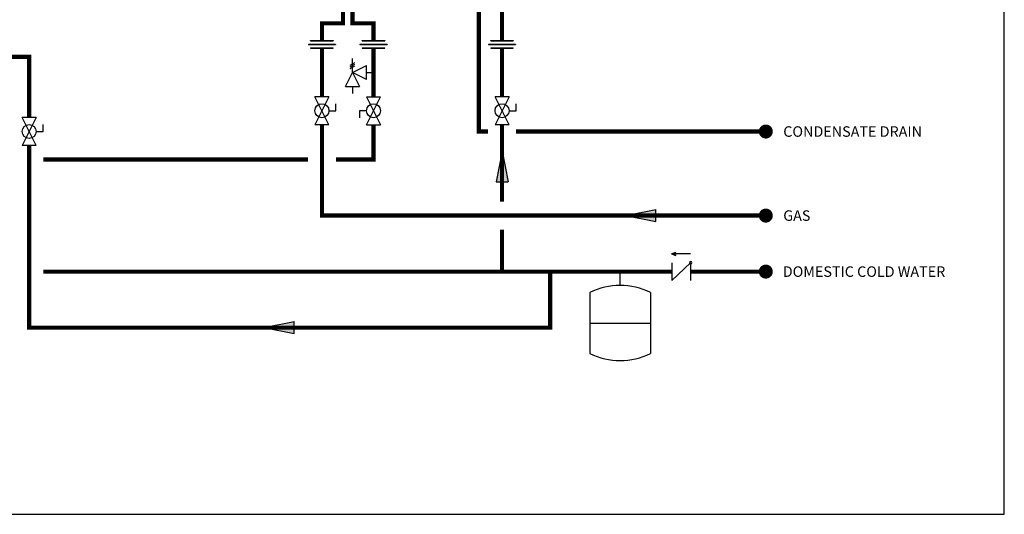
# Model space of a CAD drawing. Units: inches. Extents: x -84 to 45, y 5 to 92.
# Drawn here: x -25 to 45, y 5 to 40 of the extents above; entities that cross this region are included whole.
import ezdxf
from ezdxf.enums import TextEntityAlignment as Align

# ---------------------------------------------------------------- set-up
doc = ezdxf.new("R2010")
doc.units = ezdxf.units.IN
doc.header["$MEASUREMENT"] = 0
doc.layers.add('existing', color=2, linetype='Continuous')
doc.layers.add('Text', color=2, linetype='Continuous')
doc.styles.add('ROMANS', font='romans.shx')

# ---------------------------------------------------------------- blocks, each defined once
blk = doc.blocks.new('Full-Port Ball Valve')
at = {"color": 2}
for p, q in [((0.0832, 0.0832), (0.0416, 0.0832)), ((0.0832, 0.0416), (0.0832, 0.0832)), ((0, 0.0416), (0, -0.0416)), ((0, 0.0416), (0.1665, -0.0416)), ((0.1665, 0.0416), (0, -0.0416)), ((0.1665, 0.0416), (0.1665, -0.0416))]:
    blk.add_line(p, q, dxfattribs=at)
blk.add_circle((0.0832, 0), 0.0416, dxfattribs=at)
blk = doc.blocks.new('Pressure Relief Valve - Tankless')
at = {"color": 2}
for p, q in [((-0.0832, 0.1249), (-0.1249, 0.1249)), ((-0.0832, 0.1665), (-0.0832, 0.0832)), ((-0.0832, 0.1665), (0, 0.1249)), ((0, 0.1249), (-0.0832, 0.0832)), ((-0.0416, 0.0416), (0, 0.1249)), ((0, 0.1249), (0.0416, 0.0416)), ((0, 0.1249), (0.0832, 0.1249)), ((0.0234, 0.1384), (0.039, 0.1113)), ((0.0338, 0.1384), (0.0494, 0.1113)), ((0.0442, 0.1384), (0.0598, 0.1113)), ((-0.0416, 0.0416), (0.0416, 0.0416)), ((0, 0.0416), (0, 0))]:
    blk.add_line(p, q, dxfattribs=at)
blk = doc.blocks.new('Union')
at = {"color": 2}
for p, q in [((-0.0806, 0.0238), (0.0806, 0.0238)), ((-0.0806, 0.0238), (-0.0806, 0.0218)), ((-0.0806, 0.0218), (0.0806, 0.0218)), ((-0.0672, 0.0457), (0.0672, 0.0457)), ((-0.0672, 0.0437), (-0.0672, 0.0457)), ((-0.0672, 0.0437), (0.0672, 0.0437)), ((-0.0672, 0.002), (0.0672, 0.002)), ((-0.0672, 0.002), (-0.0672, 0)), ((-0.0672, 0), (0.0672, 0)), ((0.0672, 0.0457), (0.0672, 0.0437)), ((0.0672, 0), (0.0672, 0.002)), ((0.0806, 0.0238), (0.0806, 0.0218))]:
    blk.add_line(p, q, dxfattribs=at)
blk = doc.blocks.new('EXPANSION TANK')
at = {"color": 2}
blk.add_line((0, 0), (0, 0.0829), dxfattribs=at)
at = {"color": 2, "linetype": 'Continuous'}
for p, q in [((-0.1799, -0.0423), (-0.1799, -0.4035)), ((0.1799, -0.0423), (0.1799, -0.4035)), ((-0.1799, -0.2229), (0.1799, -0.2229))]:
    blk.add_line(p, q, dxfattribs=at)
for centre, start, end in [((0, -0.4035), 63.52935, 116.47065), ((0, -0.0423), 243.52935, 296.47065)]:
    blk.add_arc(centre, 0.4035, start, end, dxfattribs=at)
blk = doc.blocks.new('CHECK VALVE')
h = blk.add_hatch(color=2)
h.dxf.hatch_style = 1
h.paths.add_polyline_path([(0.1135, 0.1061), (0.0896, 0.1148, -0.622204), (0.0896, 0.0974)])
at = {"color": 2}
for p, q in [((0, 0.1061), (0.095, 0.1061)), ((0.1135, 0.1061), (0.0876, 0.1155)), ((0.1135, 0.1061), (0.0876, 0.0967)), ((0, 0.0531), (0, -0.0531)), ((0, 0.0531), (0.1115, -0.0531)), ((0.1115, 0.0531), (0.1115, -0.0531))]:
    blk.add_line(p, q, dxfattribs=at)
blk.add_circle((0, 0.0531), 0.00667, dxfattribs=at)
blk.add_arc((0.0853, 0.1061), 0.00971, 283.78011, 76.21989, dxfattribs=at)
blk = doc.blocks.new('flow')
at = {"layer": 'existing'}
for p, q in [((0, 0), (0.1813, 0.0356)), ((0, 0), (0.1813, -0.0356)), ((0.1813, -0.0356), (0.1813, 0.0356))]:
    blk.add_line(p, q, dxfattribs=at)
blk.add_solid([(0, 0), (0.1813, 0.0356), (0.1813, -0.0356)], dxfattribs=at)

msp = doc.modelspace()

# ---------------------------------------------------------------- linework, layer by layer
at = {"const_width": 0.3}
for points in [[(-1.145, 41.427), (-1.145, 39.768), (0.355, 39.768), (0.355, 38.534)], [(7.861, 41.349), (7.861, 32.039), (8.518, 32.039)], [(-1.822, 41.268), (-1.822, 39.768), (-3.322, 39.768), (-3.322, 38.532)], [(9.518, 40.941), (9.518, 38.533)], [(-3.322, 37.984), (-3.322, 34.526)], [(0.355, 37.985), (0.355, 34.528)], [(9.518, 37.984), (9.518, 34.526)], [(-27.199, 37.377), (-24.199, 37.377), (-24.199, 33.038)], [(-3.322, 32.528), (-3.322, 26.039), (28.327, 26.039)], [(0.355, 32.528), (0.355, 30.039), (-2.322, 30.039)], [(9.518, 32.528), (9.518, 27.039)], [(10.518, 32.039), (28.327, 32.039)], [(12.946, 22.039), (12.946, 18.039), (-24.199, 18.039), (-24.199, 31.04)], [(-4.322, 30.039), (-23.199, 30.039)], [(9.518, 25.039), (9.518, 22.039)], [(-23.199, 22.039), (21.628, 22.039)], [(22.965, 22.039), (28.327, 22.039)]]:
    msp.add_lwpolyline(points, dxfattribs=at)
at = {"const_width": 0.5}
for points in [[(28.077, 32.039, 1), (28.577, 32.039, 1)], [(28.077, 26.039, 1), (28.577, 26.039, 1)], [(28.077, 22.039, 1), (28.577, 22.039, 1)]]:
    msp.add_lwpolyline(points, format="xyb", close=True, dxfattribs=at)
at = {"layer": 'Defpoints'}
msp.add_lwpolyline([(-83.667, 4.711), (45.333, 4.711), (45.333, 92.019), (-83.667, 92.019)], close=True, dxfattribs=at)

# ---------------------------------------------------------------- block references
at = {"yscale": 12, "zscale": 12}
for name, p, xscale in [('Union', (-3.322, 37.984), 12), ('Union', (0.355, 37.985), 12), ('Union', (9.518, 37.984), 12), ('flow', (18.317, 26.039), 12), ('CHECK VALVE', (22.965, 22.039), -12), ('EXPANSION TANK', (17.946, 21.045), 12), ('flow', (-7.468, 18.039), 12)]:
    msp.add_blockref(name, p, dxfattribs=dict(at, xscale=xscale))
at = {"xscale": 12, "yscale": 12, "zscale": 12}
for name, p, rotation in [('Pressure Relief Valve - Tankless', (0.355, 36.256), 90.00000000000001), ('Full-Port Ball Valve', (-3.322, 34.526), 270), ('Full-Port Ball Valve', (0.355, 32.528), 89.99999999999999), ('Full-Port Ball Valve', (9.518, 34.526), 270), ('Full-Port Ball Valve', (-24.199, 33.038), 270), ('flow', (9.518, 30.632), 270)]:
    msp.add_blockref(name, p, dxfattribs=dict(at, rotation=rotation))

# ---------------------------------------------------------------- texts
at = {"layer": 'Text', "style": 'ROMANS'}
for s, p in [('CONDENSATE DRAIN', (29.572, 32.039)), ('GAS', (29.572, 26.039)), ('DOMESTIC COLD WATER', (29.537, 22.039))]:
    msp.add_text(s, height=0.75, dxfattribs=at).set_placement(p, align=Align.MIDDLE_LEFT)

doc.saveas('drawing.dxf')
